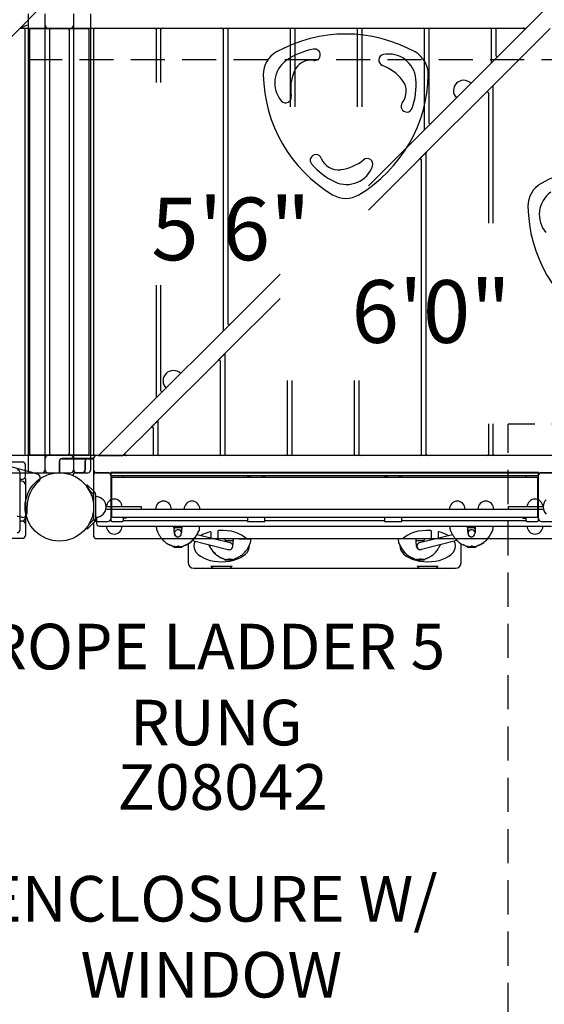
# Model space of a CAD drawing. Units: inches. Extents: x 104 to 634, y 75 to 440.
# Drawn here: x 335 to 381, y 179 to 266 of the extents above; entities that cross this region are included whole.
import ezdxf
from ezdxf.enums import TextEntityAlignment as Align

# ---------------------------------------------------------------- set-up
doc = ezdxf.new("R2010")
doc.units = ezdxf.units.IN
doc.header["$LTSCALE"] = 12
doc.header["$MEASUREMENT"] = 0
doc.linetypes.add('HIDDEN', pattern=[0.375, 0.25, -0.125])
for name, color, linetype in [('1', 7, 'Continuous'), ('16', 7, 'Continuous'), ('20', 7, 'Continuous'), ('33', 20, 'Continuous'), ('6070', 7, 'Continuous'), ('8', 7, 'Continuous')]:
    doc.layers.add(name, color=color, linetype=linetype)
doc.styles.add('NORMAL', font='simplex')
doc.styles.get("Standard").update_dxf_attribs({"font": 'romans.shx'})
doc.dimstyles.get("Standard").update_dxf_attribs({"dimscale": 60, "dimtxt": 0.0833, "dimasz": 0.0833, "dimexe": 0.0833, "dimexo": 0.04, "dimgap": 0.09, "dimtad": 0, "dimtih": 1, "dimtoh": 1, "dimdec": 4, "dimzin": 1, "dimdsep": 46, "dimlunit": 4, "dimtxsty": 'Standard', "dimcen": 0.09, "dimclrt": 150, "dimadec": 4, "dimazin": 0, "dimtfac": 1, "dimtdec": 0, "dimtofl": 0, "dimtmove": 0, "dimatfit": 3, "dimfxl": 1, "dimtolj": 1, "dimtzin": 0, "dimarcsym": 0})

# ---------------------------------------------------------------- blocks, each defined once
blk = doc.blocks.new('*D39')
at = {"layer": '33', "color": 0, "lineweight": -2, "transparency": 16777216}
for p, q in [((141.594, 278.956), (141.594, 440.463)), ((519.056, 215.687), (519.056, 440.463)), ((146.592, 435.465), (313.355, 435.465)), ((514.058, 435.465), (349.145, 435.465))]:
    blk.add_line(p, q, dxfattribs=at)
at = {"layer": '33', "color": 0, "transparency": 16777216}
for points in [[(146.592, 436.298), (146.592, 434.632), (141.594, 435.465)], [(514.058, 436.298), (514.058, 434.632), (519.056, 435.465)]]:
    blk.add_solid(points, dxfattribs=at)
at = {"layer": '33', "color": 150, "transparency": 16777216, "insert": (331.25, 435.465), "char_height": 4.998, "attachment_point": 5}
blk.add_mtext('\\A1;31\'-5"', dxfattribs=at)
blk = doc.blocks.new('*D40')
at = {"layer": '33', "color": 0, "lineweight": -2, "transparency": 16777216}
for p, q in [((311.268, 421.766), (108.16, 421.766)), ((113.158, 416.768), (113.158, 257.559)), ((113.158, 82.947), (113.158, 240.809)), ((379.844, 77.949), (108.16, 77.949))]:
    blk.add_line(p, q, dxfattribs=at)
at = {"layer": '33', "color": 0, "transparency": 16777216}
for points in [[(112.325, 416.768), (113.991, 416.768), (113.158, 421.766)], [(112.325, 82.947), (113.991, 82.947), (113.158, 77.949)]]:
    blk.add_solid(points, dxfattribs=at)
at = {"layer": '33', "color": 150, "transparency": 16777216, "insert": (113.158, 249.184), "char_height": 4.998, "attachment_point": 5}
blk.add_mtext('\\A1;28\'-8"', dxfattribs=at)

msp = doc.modelspace()

# ---------------------------------------------------------------- linework, layer by layer
at = {"layer": '1'}
for p, q in [((334.801, 265.068), (336.338, 266.605)), ((335.528, 266.355), (335.528, 226.355)), ((337.028, 226.355), (337.028, 266.355)), ((339.528, 266.355), (339.528, 226.355)), ((341.028, 226.355), (341.028, 266.355)), ((380.716, 266.605), (365.375, 251.264)), ((335.441, 265.355), (334.838, 265.105)), ((334.801, 265.068), (329.814, 260.082)), ((334.812, 265.078), (334.839, 265.105)), ((334.838, 265.105), (339.528, 265.105)), ((335.278, 227.73), (335.278, 264.98)), ((335.653, 264.92), (335.653, 227.79)), ((339.028, 265.045), (335.778, 265.045)), ((337.278, 265.105), (379.216, 265.105)), ((337.403, 264.92), (337.403, 227.79)), ((340.778, 265.045), (337.528, 265.045)), ((339.153, 227.79), (339.153, 264.92)), ((339.183, 264.855), (339.153, 264.855)), ((340.903, 227.79), (340.903, 264.92)), ((341.278, 264.98), (341.278, 227.73)), ((346.778, 260.32), (346.778, 264.98)), ((347.153, 264.98), (347.153, 260.32)), ((352.653, 238.592), (352.653, 264.98)), ((353.028, 264.98), (353.028, 239.217)), ((358.528, 258.203), (358.528, 264.98)), ((358.903, 264.98), (358.903, 258.203)), ((364.403, 258.203), (364.403, 264.98)), ((364.778, 264.98), (364.778, 258.203)), ((370.278, 256.217), (370.278, 264.98)), ((370.653, 264.98), (370.653, 256.842)), ((376.153, 262.092), (376.153, 264.98)), ((381.301, 265.068), (376.314, 260.082)), ((376.528, 264.98), (376.528, 262.717)), ((375.689, 259.457), (376.314, 260.082)), ((375.701, 259.467), (376.304, 260.07)), ((376.278, 259.993), (376.278, 247.981)), ((375.689, 259.457), (370.439, 254.207)), ((375.903, 247.981), (375.903, 259.368)), ((369.814, 253.582), (370.439, 254.207)), ((369.826, 253.592), (370.429, 254.195)), ((370.403, 254.118), (370.403, 227.73)), ((369.814, 253.582), (365.375, 249.143)), ((370.028, 227.73), (370.028, 253.493)), ((357.617, 243.506), (341.716, 227.605)), ((346.778, 232.717), (346.778, 242.539)), ((347.153, 242.539), (347.153, 233.342)), ((357.617, 241.385), (352.814, 236.582)), ((352.189, 235.957), (346.939, 230.707)), ((352.189, 235.957), (352.814, 236.582)), ((352.201, 235.967), (352.804, 236.57)), ((352.403, 227.73), (352.403, 235.868)), ((352.778, 236.493), (352.778, 227.73)), ((358.278, 227.73), (358.278, 234.181)), ((358.653, 234.181), (358.653, 227.73)), ((364.153, 227.73), (364.153, 234.181)), ((364.528, 234.181), (364.528, 227.73)), ((346.314, 230.082), (346.939, 230.707)), ((346.326, 230.092), (346.929, 230.695)), ((346.903, 230.618), (346.903, 227.73)), ((346.314, 230.082), (344.051, 227.818)), ((346.528, 227.73), (346.528, 229.993)), ((375.903, 227.73), (375.903, 230.397)), ((376.278, 230.397), (376.278, 227.73)), ((339.278, 227.605), (290.778, 227.605)), ((335.778, 227.665), (339.028, 227.665)), ((385.778, 227.605), (337.278, 227.605)), ((337.528, 227.665), (340.778, 227.665)), ((341.258, 227.355), (338.528, 227.355)), ((338.528, 227.335), (340.68, 227.335)), ((340.778, 227.335), (341.278, 227.335)), ((341.114, 227.355), (341.288, 227.427)), ((341.278, 227.335), (341.258, 227.355)), ((341.278, 227.355), (341.278, 223.917)), ((341.716, 227.605), (343.838, 227.605)), ((341.718, 227.605), (341.718, 227.605)), ((343.838, 227.605), (344.051, 227.818)), ((343.839, 227.605), (344.041, 227.807)), ((335.047, 227.042), (295.047, 227.042)), ((335.297, 225.792), (335.297, 226.792)), ((338.278, 227.105), (338.278, 226.105)), ((338.298, 226.105), (338.298, 227.105)), ((340.528, 227.105), (340.528, 226.355)), ((340.548, 226.355), (340.548, 227.105)), ((295.028, 226.105), (339.278, 226.105)), ((334.829, 221.105), (334.829, 226.105)), ((334.829, 225.542), (335.047, 225.542)), ((335.297, 225.605), (335.297, 220.605)), ((335.778, 226.105), (336.778, 226.105)), ((337.278, 226.105), (338.278, 226.105)), ((339.477, 225.917), (339.477, 225.855)), ((339.497, 225.846), (339.497, 225.917)), ((340.278, 226.105), (339.664, 226.105)), ((339.664, 226.085), (340.278, 226.085)), ((339.778, 226.105), (340.778, 226.105)), ((341.517, 226.105), (341.278, 226.105)), ((341.278, 225.874), (341.278, 222.076)), ((341.528, 226.124), (342.528, 226.124)), ((341.528, 226.105), (385.778, 226.105)), ((342.778, 226.118), (342.778, 221.962)), ((380.278, 226.118), (342.778, 226.118)), ((342.778, 226.089), (380.278, 226.089)), ((380.278, 225.839), (342.778, 225.839)), ((342.838, 225.582), (342.838, 222.326)), ((342.963, 225.707), (380.093, 225.707)), ((343.903, 225.707), (343.903, 225.741)), ((354.778, 225.839), (354.778, 225.707)), ((356.028, 225.835), (355.028, 225.835)), ((356.278, 225.707), (356.278, 225.839)), ((366.778, 225.839), (366.778, 225.707)), ((368.028, 225.835), (367.028, 225.835)), ((368.278, 225.707), (368.278, 225.839)), ((379.152, 225.741), (379.152, 225.707)), ((380.218, 222.326), (380.218, 225.582)), ((380.278, 221.962), (380.278, 226.118)), ((380.528, 226.124), (381.528, 226.124)), ((334.987, 225.355), (334.829, 225.355)), ((340.725, 225.048), (340.636, 224.959)), ((341.355, 224.418), (340.725, 225.048)), ((340.836, 224.672), (341.223, 224.285)), ((341.278, 223.917), (341.173, 223.917)), ((341.278, 224.152), (341.278, 222.058)), ((341.465, 222.058), (341.465, 224.152)), ((335.438, 223.105, 6), (335.438, 222.56, 6)), ((342.357, 222.917), (380.698, 222.917)), ((345.461, 223.105), (342.376, 223.105)), ((345.461, 222.917), (345.461, 223.105)), ((380.679, 223.105), (377.607, 223.105)), ((377.607, 223.105), (377.607, 222.918)), ((377.607, 222.918), (380.692, 222.918)), ((341.527, 222.202), (341.527, 221.667)), ((342.963, 222.201), (380.093, 222.201)), ((343.903, 221.962), (343.903, 222.201)), ((344.153, 222.105), (343.903, 222.105)), ((344.153, 222.105), (344.153, 222.201)), ((354.778, 222.201), (354.778, 221.837)), ((356.278, 221.837), (356.278, 222.201)), ((366.778, 222.201), (366.778, 221.837)), ((368.278, 221.837), (368.278, 222.201)), ((378.902, 222.201), (378.902, 222.105)), ((378.902, 222.105), (379.152, 222.105)), ((379.152, 222.201), (379.152, 221.962)), ((335.047, 221.855), (334.829, 221.855)), ((340.725, 221.162), (340.636, 221.251)), ((340.725, 221.162), (341.355, 221.792)), ((341.223, 221.925), (340.836, 221.538)), ((341.278, 221.624), (341.278, 220.576)), ((341.528, 221.826), (342.528, 221.826)), ((341.777, 221.417), (381.402, 221.417)), ((342.814, 221.874), (342.675, 221.874)), ((343.028, 221.836), (343.653, 221.836)), ((354.778, 221.874), (343.867, 221.874)), ((346.766, 221.406), (346.765, 221.417)), ((348.286, 221.417), (348.344, 220.765)), ((348.297, 221.292), (349.011, 221.292)), ((348.989, 221.037), (348.749, 221.098)), ((349.021, 221.417), (349.021, 221.417)), ((350.579, 221.406), (350.579, 221.417)), ((355.028, 221.835), (356.028, 221.835)), ((366.778, 221.874), (356.278, 221.874)), ((367.028, 221.835), (368.028, 221.835)), ((379.188, 221.874), (368.278, 221.874)), ((372.492, 221.406), (372.492, 221.417)), ((374.013, 221.417), (374.07, 220.765)), ((374.024, 221.292), (374.737, 221.292)), ((374.337, 221.098), (374.083, 221.034)), ((374.748, 221.417), (374.748, 221.417)), ((376.306, 221.406), (376.306, 221.417)), ((379.402, 221.836), (380.028, 221.836)), ((380.38, 221.874), (380.242, 221.874)), ((380.528, 221.826), (381.528, 221.826)), ((295.047, 220.355), (335.047, 220.355)), ((341.528, 220.326), (381.528, 220.326)), ((348.597, 220.493), (348.607, 220.49)), ((350.352, 220.694), (353.208, 219.975)), ((351.571, 220.387), (351.571, 220.863)), ((354.035, 220.292), (351.946, 220.292)), ((352.171, 220.974), (352.171, 220.292)), ((352.826, 220.071), (352.807, 220.292)), ((352.807, 220.292), (352.807, 220.292)), ((353.485, 219.64), (353.542, 220.292)), ((354.035, 220.292), (355.063, 220.292)), ((355.063, 220.281), (355.063, 220.292)), ((370.763, 220.292), (367.976, 220.292)), ((367.977, 220.281), (367.976, 220.292)), ((369.534, 220.292), (369.534, 220.292)), ((369.854, 219.973), (372.723, 220.693)), ((370.25, 220.072), (370.27, 220.292)), ((370.763, 220.292), (371.129, 220.292)), ((370.884, 220.292), (370.884, 220.974)), ((371.484, 220.863), (371.484, 220.382)), ((348.313, 219.617), (348.313, 219.609)), ((348.333, 219.587), (349.024, 219.587)), ((348.636, 219.614), (348.487, 219.614)), ((348.638, 219.64), (348.636, 219.609)), ((348.998, 219.614), (348.767, 219.614)), ((349.044, 219.618), (349.044, 219.609)), ((349.558, 219.862), (349.558, 218.233)), ((349.946, 220.153), (353.056, 219.369)), ((352.818, 220.167), (353.531, 220.167)), ((353.391, 219.876), (353.387, 219.88)), ((369.545, 220.167), (370.259, 220.167)), ((369.93, 219.358), (369.943, 219.358)), ((373.127, 220.151), (370.006, 219.367)), ((370.213, 220.063), (370.222, 220.167)), ((373.497, 218.233), (373.497, 219.87)), ((374.04, 219.617), (374.04, 219.609)), ((374.06, 219.587), (374.751, 219.587)), ((374.363, 219.614), (374.213, 219.614)), ((374.365, 219.64), (374.363, 219.609)), ((374.724, 219.614), (374.494, 219.614)), ((374.77, 219.618), (374.771, 219.609)), ((352.798, 218.492), (352.797, 218.484)), ((353.123, 218.489), (352.972, 218.489)), ((353.253, 218.516), (353.256, 218.484)), ((353.482, 218.489), (353.255, 218.489)), ((353.523, 218.493), (353.523, 218.484)), ((369.525, 218.492), (369.524, 218.484)), ((369.851, 218.489), (369.699, 218.489)), ((369.98, 218.516), (369.983, 218.484)), ((370.209, 218.489), (369.982, 218.489)), ((370.25, 218.493), (370.251, 218.484)), ((350.058, 217.733), (372.997, 217.733)), ((351.566, 217.92), (353.425, 217.92)), ((352.817, 218.462), (353.503, 218.462)), ((369.544, 218.462), (370.231, 218.462)), ((369.63, 217.92), (371.489, 217.92))]:
    msp.add_line(p, q, dxfattribs=at)
at = {"layer": '1', "linetype": 'HIDDEN'}
for p, q in [((331.028, 262.349), (392.028, 262.349)), ((377.614, 169.355), (377.614, 230.355)), ((438.441, 230.355), (377.614, 230.355))]:
    msp.add_line(p, q, dxfattribs=at)
at = {"layer": '1'}
for centre, radius, start, end in [((337.278, 265.355), 0.25, 180, 270), ((339.278, 265.355), 0.25, 270, 0), ((334.889, 264.98), 0.125, 90, 135), ((335.153, 264.98), 0.125, 0, 90), ((335.778, 264.92), 0.125, 90, 180), ((337.528, 264.92), 0.125, 90, 180), ((339.028, 264.92), 0.125, 0, 90), ((338.278, 264.855), 0.905, 345.08683, 0), ((340.778, 264.92), 0.125, 0, 90), ((341.403, 264.98), 0.125, 90, 180), ((346.653, 264.98), 0.125, 0, 90), ((347.278, 264.98), 0.125, 90, 180), ((352.528, 264.98), 0.125, 0, 90), ((353.153, 264.98), 0.125, 90, 180), ((363.379, 252.078), 12.503, 60.94078, 119.05922), ((358.403, 264.98), 0.125, 0, 90), ((359.028, 264.98), 0.125, 90, 180), ((364.278, 264.98), 0.125, 0, 90), ((364.903, 264.98), 0.125, 90, 180), ((370.153, 264.98), 0.125, 0, 90), ((370.778, 264.98), 0.125, 90, 180), ((376.028, 264.98), 0.125, 0, 90), ((376.653, 264.98), 0.125, 90, 180), ((378.916, 264.98), 0.125, 322.00712, 90), ((358.4, 261.039), 2.251, 119.08112, 180.91888), ((361.625, 257.347), 6, 100.22594, 125.26519), ((360.649, 262.759), 0.499, 2.31336, 100.25702), ((360.629, 262.768), 0.519, 307.58744, 1.31547), ((366.776, 262.29), 0.5, 100.77496, 249.16984), ((367.131, 260.422), 2.401, 5.28803, 100.75214), ((368.357, 261.039), 2.251, 359.08221, 60.91779), ((376.653, 262.717), 0.125, 180, 307.99288), ((359.548, 260.285), 2.401, 125.28756, 220.75261), ((360.335, 260.682), 1.601, 81.40623, 157.41779), ((360.648, 262.762), 0.503, 261.56125, 306.28363), ((365.176, 258.085), 4, 37.43824, 69.1705), ((376.028, 262.092), 0.125, 322.00712, 0), ((368.648, 261.207), 12.5, 180.93384, 239.06616), ((362.55, 259.762), 4, 157.43824, 189.1705), ((358.109, 261.208), 12.501, 300.93647, 359.06353), ((367.08, 259.543), 1.601, 321.40624, 37.41778), ((363.547, 260.093), 6, 340.22594, 5.26519), ((373.721, 259.618), 0.905, 90.92007, 179.07993), ((373.725, 259.614), 0.905, 45, 91.43935), ((376.403, 259.993), 0.125, 135, 180), ((358.108, 259.045), 0.5, 220.77522, 9.16959), ((373.725, 259.614), 0.905, 178.56065, 225), ((375.778, 259.368), 0.125, 360, 135), ((368.715, 258.235), 0.493, 141.1424, 207.27321), ((368.724, 258.232), 0.498, 206.45469, 340.28124), ((370.778, 256.842), 0.125, 180, 307.99288), ((370.153, 256.217), 0.125, 322.00712, 0), ((360.764, 253.503), 0.499, 88.06286, 220.26368), ((360.77, 253.507), 0.494, 21.208, 88.7391), ((370.528, 254.118), 0.125, 135, 180), ((364.965, 257.055), 6, 220.22594, 245.26519), ((362.722, 254.27), 1.601, 201.40622, 277.4178), ((362.411, 256.649), 4, 277.43824, 309.1705), ((365.253, 253.16), 0.5, 340.77529, 129.16952), ((369.903, 253.493), 0.125, 360, 135), ((386.571, 240.538), 12.503, 60.94078, 119.05922), ((363.458, 253.787), 2.401, 245.28889, 340.75128), ((381.593, 249.5), 2.251, 119.08112, 180.91888), ((363.379, 252.416), 2.251, 239.08221, 300.91779), ((382.74, 248.746), 2.401, 125.28756, 220.75261), ((391.84, 249.667), 12.5, 180.93384, 239.06616), ((353.153, 239.217), 0.125, 180, 307.99288), ((352.528, 238.592), 0.125, 322.00712, 0), ((352.278, 235.868), 0.125, 360, 135), ((352.903, 236.493), 0.125, 135, 180), ((348.265, 234.162), 0.905, 90.92007, 179.07993), ((348.269, 234.158), 0.905, 45, 91.43935), ((348.269, 234.158), 0.905, 178.56065, 225), ((347.278, 233.342), 0.125, 180, 307.99288), ((346.653, 232.717), 0.125, 322.00712, 0), ((347.028, 230.618), 0.125, 135, 180), ((346.403, 229.993), 0.125, 360, 135), ((315.125, 153.138, 6), 75.875, 74.31933, 105.68067), ((335.153, 227.73), 0.125, 270, 0), ((335.778, 227.79), 0.125, 180, 270), ((337.278, 227.355), 0.25, 90, 180), ((337.528, 227.79), 0.125, 180, 270), ((338.528, 227.105), 0.25, 90, 180), ((338.528, 227.105), 0.23, 90, 180), ((339.028, 227.79), 0.125, 270, 0), ((339.278, 227.355), 0.25, 0, 90), ((340.778, 227.105), 0.25, 90, 180), ((340.778, 227.105), 0.23, 90, 180), ((340.778, 227.79), 0.125, 270, 0), ((341.403, 227.73), 0.125, 180, 270), ((341.528, 227.355), 0.25, 90, 180), ((341.666, 227.73), 0.125, 270, 307.99288), ((344.139, 227.73), 0.125, 135, 270), ((346.403, 227.73), 0.125, 270, 360), ((347.028, 227.73), 0.125, 180, 270), ((352.278, 227.73), 0.125, 270, 0), ((352.903, 227.73), 0.125, 180, 270), ((358.153, 227.73), 0.125, 270, 0), ((358.778, 227.73), 0.125, 180, 270), ((364.028, 227.73), 0.125, 270, 0), ((364.653, 227.73), 0.125, 180, 270), ((369.903, 227.73), 0.125, 270, 0), ((370.528, 227.73), 0.125, 180, 270), ((375.778, 227.73), 0.125, 270, 0), ((376.403, 227.73), 0.125, 180, 270), ((334.579, 226.105), 0.25, 0, 90), ((335.047, 226.792), 0.25, 0, 90), ((335.778, 226.355), 0.25, 180, 270), ((336.778, 226.355), 0.25, 270, 0), ((337.278, 226.355), 0.25, 180, 270), ((339.278, 226.355), 0.25, 270, 0), ((339.778, 226.355), 0.25, 180, 270), ((340.278, 226.355), 0.25, 270, 0), ((340.278, 226.355), 0.27, 270, 0), ((340.778, 226.355), 0.25, 270, 0), ((341.528, 226.355), 0.25, 180, 270), ((335.047, 225.792), 0.25, 270, 0), ((335.047, 225.605), 0.25, 0, 22.02431), ((314.921, 152.424, 6), 76.617, 73.77094, 74.31666), ((336.229, 225.628, 6), 0.375, 310.38026, 73.76827), ((339.664, 225.917), 0.188, 90, 180), ((339.664, 225.917), 0.168, 90, 180), ((341.528, 225.874), 0.25, 90, 180), ((342.528, 225.874), 0.25, 0, 90), ((342.903, 225.741), 0.125, 127.94307, 179.98615), ((342.963, 225.582), 0.125, 90, 180), ((343.778, 225.741), 0.125, 0.01245, 52.06155), ((379.277, 225.741), 0.125, 127.94307, 179.98615), ((380.093, 225.582), 0.125, 0, 90), ((380.152, 225.741), 0.125, 0.01245, 52.06155), ((380.528, 225.874), 0.25, 90, 180), ((334.987, 225.045), 0.31, 0, 90), ((338.374, 223.105, 6), 2.937, 144.88513, 155.15555), ((338.375, 223.105, 6), 2.938, 130.38026, 144.88648), ((338.287, 223.096), 3, 22.05847, 47.77279), ((338.375, 223.105, 6), 2.938, 155.1542, 180), ((339.639, 223.644), 1.541, 21.69781, 22.06307), ((341.545, 224.418), 0.516, 202.21058, 207.18667), ((339.87, 223.733), 1.294, 18.72916, 21.79708), ((341.696, 224.495), 0.685, 207.11447, 211.12399), ((340.297, 223.878), 0.843, 13.419, 18.7433), ((341.921, 224.632), 0.949, 211.17641, 216.09482), ((342.341, 224.933), 1.465, 215.93951, 217.68313), ((341.254, 223.995), 0.113, 215.1306, 217.99163), ((341.235, 223.98), 0.0891, 217.82525, 223.4959), ((341.201, 223.947), 0.041, 223.6488, 226.12585), ((341.184, 223.93), 0.017, 226.06311, 228.02896), ((345.707, 227.539), 5.722, 217.73297, 218.90364), ((341.09, 224.152), 0.187, 359.99924, 45.00076), ((341.835, 224.413), 0.746, 218.8686, 220.92726), ((341.396, 224.032), 0.165, 220.75239, 224.08168), ((341.09, 224.152), 0.375, 359.99964, 45.00036), ((341.465, 223.105), 0.905, 43.56065, 90), ((341.471, 223.105), 0.905, 315.92007, 44.07993), ((343.09, 223.106), 0.688, 44.839, 135.161), ((379.965, 223.106), 0.688, 44.839, 135.161), ((381.584, 223.105), 0.905, 135.92007, 224.07993), ((343.09, 223.105), 0.688, 134.98398, 180), ((343.09, 223.105), 0.688, 360, 45.01602), ((347.402, 222.917), 0.688, 134.98398, 180), ((347.402, 222.919), 0.688, 44.839, 135.161), ((347.402, 222.917), 0.688, 360, 45.01602), ((349.902, 222.917), 0.688, 134.98398, 180), ((349.902, 222.919), 0.688, 44.839, 135.161), ((349.902, 222.917), 0.688, 360, 45.01602), ((373.153, 222.917), 0.688, 134.98398, 180), ((373.153, 222.919), 0.688, 44.839, 135.161), ((373.153, 222.917), 0.688, 360, 45.01602), ((375.653, 222.917), 0.688, 134.98398, 180), ((375.653, 222.919), 0.688, 44.839, 135.161), ((375.653, 222.917), 0.688, 360, 45.01602), ((379.965, 223.105), 0.688, 134.98398, 179.96023), ((379.965, 223.105), 0.688, 0.03977, 45.01602), ((315.125, 118.388, 6), 105.688, 79.16515, 79.39569), ((334.987, 222.165), 0.31, 270, 0), ((335.063, 222.56, 6), 0.375, 259.16515, 0), ((341.09, 222.058), 0.187, 314.9989, 0.0011), ((341.528, 222.076), 0.25, 180, 270), ((341.09, 222.058), 0.375, 315.0001, 359.9999), ((341.465, 223.105), 0.905, 270, 316.43935), ((342.528, 222.076), 0.25, 270, 0), ((342.903, 221.962), 0.125, 180.03007, 265.09362), ((342.963, 222.326), 0.125, 180, 270), ((343.778, 221.962), 0.125, 274.86408, 359.97198), ((379.277, 221.962), 0.125, 180.03007, 265.09362), ((380.093, 222.326), 0.125, 270, 0), ((380.152, 221.962), 0.125, 274.86408, 359.97198), ((380.528, 222.076), 0.25, 180, 270), ((334.579, 221.105), 0.25, 270, 0), ((335.047, 221.605), 0.25, 0, 90), ((341.528, 221.624), 0.25, 115.31257, 180), ((341.777, 221.667), 0.25, 180, 270), ((343.09, 221.417), 0.688, 180, 225.01602), ((342.909, 222.032), 0.195, 265.0773, 268.3035), ((342.947, 223.345), 1.509, 268.33911, 269.8124), ((343.023, 232.068), 10.232, 269.54439, 270.02502), ((343.09, 221.417), 0.688, 314.98398, 0), ((343.657, 232.075), 10.239, 269.97521, 270.23212), ((343.683, 227.859), 6.023, 270.15402, 270.68598), ((343.742, 223.032), 1.196, 270.59388, 271.68301), ((343.771, 222.037), 0.201, 271.73133, 274.8555), ((350.006, 221.655), 3.25, 184.39177, 190.69557), ((108.688, 200.63), 240.535, 4.82677, 4.92795), ((353.121, 219.67), 5, 161.0661, 162.74663), ((348.673, 220.795), 0.312, 14.64246, 281.50144), ((588.58, 200.638), 240.459, 175.04264, 175.19857), ((347.338, 221.655), 3.25, 349.18944, 355.60823), ((375.733, 221.655), 3.25, 184.39177, 190.69557), ((134.132, 200.606), 240.819, 4.82999, 4.92791), ((374.413, 220.795), 0.312, 21.05096, 274.81325), ((369.934, 219.67), 5, 16.76053, 18.9339), ((614.307, 200.638), 240.459, 175.04264, 175.19857), ((373.065, 221.655), 3.25, 349.18944, 355.60823), ((379.283, 222.032), 0.195, 265.0773, 268.3035), ((379.321, 223.345), 1.509, 268.33911, 269.8124), ((379.965, 221.417), 0.688, 180, 225.01602), ((379.398, 232.068), 10.232, 269.54439, 270.02502), ((380.032, 232.075), 10.239, 269.97521, 270.23212), ((380.057, 227.859), 6.023, 270.15402, 270.68598), ((380.117, 223.032), 1.196, 270.59388, 271.68301), ((380.146, 222.037), 0.201, 271.73133, 274.8555), ((379.965, 221.417), 0.688, 314.98398, 360), ((335.047, 220.605), 0.25, 270, 0), ((341.528, 220.576), 0.25, 180, 270), ((343.09, 221.416), 0.688, 224.839, 315.161), ((346.843, 221.058), 0.0311, 190.79542, 207.89907), ((346.865, 221.07), 0.0568, 208.33739, 211.96238), ((346.836, 221.052), 0.0215, 211.84963, 220.7714), ((346.566, 220.841), 0.32, 37.11808, 37.85293), ((346.739, 220.971), 0.104, 22.62849, 37.36062), ((348.886, 221.868), 2.223, 202.6745, 203.58321), ((349.246, 222.033), 2.619, 203.72693, 208.45136), ((349.839, 222.356), 3.294, 208.4801, 212.85162), ((350.633, 222.871), 4.241, 212.88377, 216.53604), ((348.355, 221.184), 1.406, 216.55346, 220.35619), ((348.571, 221.375), 1.694, 220.56042, 228.08351), ((348.655, 220.793), 0.313, 185.06654, 223.14389), ((348.655, 220.789), 0.31, 221.80023, 316.9493), ((348.689, 220.787), 0.308, 257.3842, 267.52272), ((348.656, 220.791), 0.311, 316.58065, 355.21673), ((348.774, 221.384), 1.7, 311.69261, 319.21428), ((348.889, 221.268), 1.524, 314.47892, 322.79519), ((348.992, 221.189), 1.408, 319.42085, 323.22768), ((346.438, 223.116), 4.593, 322.91907, 325.01003), ((346.733, 222.877), 4.228, 323.24333, 326.97545), ((347.075, 222.678), 3.82, 324.91359, 328.89286), ((347.562, 222.336), 3.237, 326.99021, 331.48618), ((347.677, 222.316), 3.118, 328.86436, 335.23428), ((348.156, 222.013), 2.562, 331.49296, 336.24201), ((348.592, 221.815), 2.083, 336.41802, 337.31651), ((350.578, 220.978), 0.0772, 148.49291, 155.30864), ((350.616, 220.969), 0.111, 148.60693, 157.28488), ((350.572, 220.982), 0.0697, 143.84259, 148.78608), ((350.561, 220.991), 0.0556, 138.75743, 144.00627), ((350.537, 221.012), 0.0234, 134.99993, 138.59105), ((350.649, 220.949), 0.15, 147.49315, 148.75421), ((350.386, 221.12), 0.165, 326.37761, 328.73163), ((350.491, 221.056), 0.0407, 329.06345, 334.63385), ((350.5, 221.052), 0.0317, 334.87049, 349.0506), ((351.508, 220.863), 0.0625, 0, 104.28718), ((352.233, 220.974), 0.0625, 93.54872, 180), ((351.822, 220.53), 3.25, 349.18944, 355.60823), ((371.217, 220.53), 3.25, 184.39177, 190.69557), ((129.975, 199.513), 240.459, 4.80143, 4.95736), ((370.822, 220.974), 0.0625, 0, 86.45128), ((371.547, 220.863), 0.0625, 75.71282, 180), ((372.57, 221.058), 0.0311, 190.79542, 207.89907), ((372.592, 221.07), 0.0568, 208.33739, 211.96238), ((372.562, 221.052), 0.0215, 211.84963, 220.7714), ((372.293, 220.841), 0.32, 37.11808, 37.85293), ((372.466, 220.971), 0.104, 22.62849, 37.36062), ((374.613, 221.868), 2.223, 202.6745, 203.58321), ((374.973, 222.033), 2.619, 203.72693, 208.45136), ((375.566, 222.356), 3.294, 208.4801, 212.85162), ((376.36, 222.871), 4.241, 212.88377, 216.53604), ((374.082, 221.184), 1.406, 216.55346, 220.35619), ((374.298, 221.375), 1.694, 220.56042, 228.08351), ((374.382, 220.793), 0.313, 185.06654, 223.14389), ((374.382, 220.789), 0.31, 221.80023, 316.9493), ((374.416, 220.787), 0.308, 263.86847, 267.52413), ((374.383, 220.791), 0.311, 316.58065, 355.21673), ((374.501, 221.384), 1.7, 311.69261, 319.21428), ((374.615, 221.268), 1.524, 314.47892, 322.79519), ((374.719, 221.189), 1.408, 319.42085, 323.22768), ((372.165, 223.116), 4.593, 322.91907, 325.01003), ((372.459, 222.877), 4.228, 323.24333, 326.97545), ((372.802, 222.678), 3.82, 324.91359, 328.89286), ((373.289, 222.336), 3.237, 326.99021, 331.48618), ((373.404, 222.316), 3.118, 328.86436, 335.23428), ((373.883, 222.013), 2.562, 331.49296, 336.24201), ((374.318, 221.815), 2.083, 336.41802, 337.31651), ((376.305, 220.978), 0.0772, 148.49291, 155.30864), ((376.299, 220.982), 0.0697, 143.84259, 148.78608), ((376.343, 220.969), 0.111, 148.60693, 157.28488), ((376.288, 220.991), 0.0556, 138.75743, 144.00627), ((376.263, 221.012), 0.0234, 134.99993, 138.59105), ((376.376, 220.949), 0.15, 147.49315, 148.75421), ((376.113, 221.12), 0.165, 326.37761, 328.73163), ((376.218, 221.056), 0.0407, 329.06345, 334.63385), ((376.226, 221.052), 0.0317, 334.87049, 349.0506), ((379.965, 221.416), 0.688, 224.839, 315.161), ((348.941, 221.798), 2.256, 228.25111, 240.17288), ((348.75, 221.447), 1.856, 239.91923, 245.82347), ((344.411, 211.694), 8.818, 65.67682, 66.06196), ((346.185, 215.605), 4.524, 64.74244, 65.73524), ((347.083, 217.51), 2.418, 63.70376, 64.74227), ((347.567, 218.488), 1.326, 62.16663, 63.73465), ((347.853, 219.029), 0.714, 60.38375, 62.15036), ((348.02, 219.321), 0.379, 57.93515, 60.53013), ((348.128, 219.493), 0.175, 53.52212, 58.17425), ((348.447, 219.912), 0.352, 232.31032, 233.60427), ((348.257, 219.654), 0.0309, 234.52158, 263.24241), ((348.57, 222.355), 2.75, 263.38965, 264.65779), ((348.314, 219.617), 0.0000689, 141.63704, 173.05869), ((348.333, 219.607), 0.02, 175, 270), ((348.317, 219.605), 0.0132, 100.41224, 103.30737), ((348.316, 219.612), 0.006, 103.27431, 106.46531), ((348.315, 219.615), 0.00242, 106.24206, 112.07023), ((348.314, 219.617), 0.000678, 111.17247, 124.83424), ((348.314, 219.617), 0.00018, 125.71047, 142.22791), ((348.32, 219.59), 0.0284, 98.84853, 100.59309), ((348.325, 219.561), 0.0571, 97.41342, 98.8758), ((348.331, 219.515), 0.104, 96.44727, 97.43846), ((348.338, 219.45), 0.169, 95.74074, 96.46121), ((348.346, 219.369), 0.25, 94.90042, 95.76424), ((348.341, 219.429), 0.19, 93.07482, 94.8816), ((348.348, 219.302), 0.318, 91.13185, 93.08159), ((348.353, 219.071), 0.549, 88.89438, 91.15262), ((348.35, 218.878), 0.742, 86.79374, 88.97488), ((348.686, 224.898), 5.287, 266.81184, 267.84291), ((348.656, 219.607), 0.02, 175, 270), ((348.64, 219.64), 0.00202, 144.14488, 173.70482), ((348.642, 219.639), 0.00442, 126.84966, 144.33789), ((348.646, 219.634), 0.0102, 117.30555, 127.31965), ((348.651, 219.625), 0.0206, 111.28212, 117.53985), ((348.658, 219.607), 0.0399, 105.17363, 111.31192), ((348.67, 219.562), 0.0865, 100.48244, 105.3129), ((348.681, 219.506), 0.144, 98.05921, 100.68075), ((348.691, 219.436), 0.214, 95.40335, 98.07633), ((348.699, 219.357), 0.294, 92.1246, 95.41497), ((348.701, 219.306), 0.344, 86.34379, 92.23685), ((348.706, 219.396), 0.254, 83.85843, 86.25894), ((348.717, 219.491), 0.159, 79.18135, 84.05378), ((348.733, 219.573), 0.0748, 73.82984, 79.15206), ((348.744, 219.611), 0.0356, 67.27284, 73.71281), ((348.751, 219.629), 0.016, 59.59105, 67.02026), ((348.756, 219.637), 0.00749, 47.60085, 59.90299), ((348.759, 219.64), 0.00299, 20.34195, 48.52121), ((349.489, 219.76), 0.737, 189.30338, 190.21016), ((348.76, 219.64), 0.00187, 9.62986, 17.22173), ((349.109, 219.691), 0.351, 190.13301, 191.93545), ((348.952, 219.658), 0.191, 192.06792, 193.20238), ((348.767, 219.615), 0.000646, 206.32914, 215.09185), ((348.767, 219.615), 0.000504, 193.46581, 206.4403), ((348.769, 219.617), 0.00327, 240.69433, 242.94588), ((348.768, 219.616), 0.00257, 236.45176, 240.83742), ((348.768, 219.616), 0.00181, 230.9975, 236.54078), ((348.768, 219.615), 0.00125, 224.03267, 231.11291), ((348.767, 219.615), 0.000867, 215.12706, 224.16853), ((348.775, 222.355), 2.75, 274.64556, 276.4483), ((349.024, 219.607), 0.02, 270, 5), ((349.08, 219.653), 0.0308, 276.55567, 306.76201), ((348.81, 220.003), 0.473, 307.56157, 308.46695), ((349.204, 219.5), 0.166, 121.74998, 126.78389), ((349.129, 219.609), 0.0354, 132.28916, 135.17436), ((349.161, 219.571), 0.0853, 125.93088, 131.1664), ((349.27, 219.418), 0.273, 120.49682, 125.52722), ((349.309, 219.335), 0.362, 119.32887, 122.0792), ((349.529, 218.98), 0.781, 117.32569, 120.54939), ((349.482, 219.029), 0.713, 117.68833, 119.48175), ((349.762, 218.496), 1.316, 116.0861, 117.68796), ((349.934, 218.207), 1.655, 116.20953, 117.51114), ((350.261, 217.48), 2.447, 115.08675, 116.12308), ((350.639, 216.77), 3.255, 114.97459, 116.1651), ((351.156, 215.569), 4.557, 114.09435, 115.08506), ((351.947, 213.957), 6.357, 114.25024, 114.96211), ((352.94, 211.602), 8.907, 113.76851, 114.15362), ((348.613, 221.349), 1.752, 294.39223, 296.91282), ((348.586, 221.468), 1.877, 294.00563, 299.89129), ((348.339, 221.867), 2.338, 297.15365, 305.17841), ((348.398, 221.817), 2.273, 299.6341, 311.52136), ((348.479, 221.687), 2.11, 304.88464, 314.44036), ((353.891, 220.989), 2.799, 205.21077, 209.96471), ((354.337, 221.277), 3.318, 206.53906, 212.77039), ((354.526, 221.355), 3.532, 209.95704, 214.17519), ((355.263, 221.875), 4.42, 212.78632, 216.88442), ((355.136, 221.761), 4.264, 214.08963, 216.54453), ((353.934, 222.852), 3.591, 255.8444, 256.00327), ((353.462, 220.952), 1.634, 255.96084, 256.26466), ((353.28, 220.208), 0.868, 256.26174, 257.08829), ((353.179, 219.763), 0.412, 256.98244, 257.65086), ((353.166, 219.675), 0.323, 256.54857, 316.08556), ((353.16, 219.665), 0.312, 273.30001, 42.41499), ((353.155, 219.665), 0.316, 76.19815, 84.42895), ((353.774, 222.22), 2.316, 255.859, 256.16738), ((353.333, 220.423), 0.466, 256.06192, 256.69239), ((353.171, 219.717), 0.263, 72.91012, 76.81713), ((353.15, 219.655), 0.328, 67.70108, 72.59463), ((353.172, 219.698), 0.28, 64.33296, 68.4473), ((353.163, 219.684), 0.296, 56.59337, 64.02412), ((353.164, 219.678), 0.301, 42.13958, 57.32001), ((353.164, 219.677), 0.326, 316.17088, 317.63158), ((353.173, 219.668), 0.313, 316.85723, 354.93233), ((593.36, 199.486), 240.755, 175.07208, 175.17074), ((351.462, 221.583), 3.93, 323.89164, 327.84939), ((352.273, 221.078), 2.974, 327.76669, 334.25133), ((353.008, 220.719), 2.157, 334.3757, 337.3019), ((355.1, 219.844), 0.111, 153.55651, 157.32113), ((355.107, 219.839), 0.12, 147.93539, 153.32472), ((355.306, 219.715), 0.354, 146.81363, 147.9219), ((354.959, 219.94), 0.0596, 327.96804, 330.21601), ((354.984, 219.926), 0.0315, 329.63325, 335.27299), ((354.984, 219.927), 0.0312, 334.75304, 349.15098), ((368.052, 219.932), 0.0292, 190.49875, 200.11285), ((368.055, 219.933), 0.0319, 199.95064, 211.43204), ((368.062, 219.938), 0.0403, 211.18683, 218.14031), ((367.317, 219.366), 0.899, 37.20966, 37.47354), ((367.95, 219.846), 0.104, 22.65427, 37.33267), ((368.024, 219.894), 0.0191, 48.38536, 49.78466), ((368.012, 219.88), 0.0372, 42.92314, 47.86285), ((367.99, 219.86), 0.0672, 34.81256, 42.78598), ((367.977, 219.851), 0.0828, 24.45415, 34.72162), ((370.293, 220.829), 2.436, 202.75803, 207.57009), ((370.785, 221.128), 3.002, 204.46071, 208.39366), ((370.884, 221.134), 3.101, 207.51123, 212.06434), ((371.193, 221.354), 3.469, 208.46967, 213.42632), ((371.603, 221.582), 3.949, 212.02996, 215.90085), ((372.078, 221.938), 4.528, 213.41854, 216.85492), ((369.9, 219.666), 0.311, 184.77789, 223.42473), ((369.93, 219.67), 0.312, 104.08735, 284.08737), ((369.9, 219.664), 0.31, 223.05374, 280.81256), ((369.867, 219.662), 0.308, 272.47612, 279.45574), ((367.919, 221.771), 4.259, 323.23707, 325.67424), ((368.518, 221.368), 3.537, 325.58731, 329.75269), ((369.156, 220.997), 2.799, 329.74954, 334.41398), ((374.668, 221.798), 2.256, 228.25111, 240.17288), ((374.476, 221.447), 1.856, 239.91923, 245.82347), ((370.138, 211.694), 8.818, 65.67682, 66.06196), ((371.911, 215.605), 4.524, 64.74244, 65.73524), ((372.81, 217.51), 2.418, 63.70376, 64.74227), ((373.294, 218.488), 1.326, 62.16663, 63.73465), ((373.58, 219.029), 0.714, 60.38375, 62.15036), ((373.746, 219.321), 0.379, 57.93515, 60.53013), ((373.855, 219.493), 0.175, 53.52212, 58.17425), ((374.174, 219.912), 0.352, 232.31032, 233.60427), ((373.983, 219.654), 0.0309, 234.52158, 263.24241), ((374.296, 222.355), 2.75, 263.38965, 264.65779), ((374.041, 219.617), 0.000678, 111.17247, 124.83424), ((374.041, 219.617), 0.00018, 125.71047, 142.22791), ((374.04, 219.617), 0.0000689, 141.63704, 173.05869), ((374.06, 219.607), 0.02, 175, 270), ((374.044, 219.605), 0.0132, 100.41224, 103.30737), ((374.042, 219.612), 0.006, 103.27431, 106.46531), ((374.041, 219.615), 0.00242, 106.24206, 112.07023), ((374.047, 219.59), 0.0284, 98.84853, 100.59309), ((374.051, 219.561), 0.0571, 97.41342, 98.8758), ((374.058, 219.515), 0.104, 96.44727, 97.43846), ((374.065, 219.45), 0.169, 95.74074, 96.46121), ((374.073, 219.369), 0.25, 94.90042, 95.76424), ((374.068, 219.429), 0.19, 93.07482, 94.8816), ((374.075, 219.302), 0.318, 91.13185, 93.08159), ((374.08, 219.071), 0.549, 88.89438, 91.15262), ((374.077, 218.878), 0.742, 86.79374, 88.97488), ((374.412, 224.898), 5.287, 266.81184, 267.84291), ((374.383, 219.607), 0.02, 175, 270), ((374.367, 219.64), 0.00202, 144.14488, 173.70482), ((374.369, 219.639), 0.00442, 126.84966, 144.33789), ((374.373, 219.634), 0.0102, 117.30555, 127.31965), ((374.378, 219.625), 0.0206, 111.28212, 117.53985), ((374.385, 219.607), 0.0399, 105.17363, 111.31192), ((374.397, 219.562), 0.0865, 100.48244, 105.3129), ((374.408, 219.506), 0.144, 98.05921, 100.68075), ((374.418, 219.436), 0.214, 95.40335, 98.07633), ((374.425, 219.357), 0.294, 92.1246, 95.41497), ((374.428, 219.306), 0.344, 86.34379, 92.23685), ((374.433, 219.396), 0.254, 83.85843, 86.25894), ((374.444, 219.491), 0.159, 79.18135, 84.05378), ((374.46, 219.573), 0.0748, 73.82984, 79.15206), ((374.471, 219.611), 0.0356, 67.27284, 73.71281), ((374.478, 219.629), 0.016, 59.59105, 67.02026), ((374.483, 219.637), 0.00749, 47.60085, 59.90299), ((374.486, 219.64), 0.00299, 20.34195, 48.52121), ((375.216, 219.76), 0.737, 189.30338, 190.21016), ((374.487, 219.64), 0.00187, 9.62986, 17.22173), ((374.836, 219.691), 0.351, 190.13301, 191.93545), ((374.679, 219.658), 0.191, 192.06792, 193.20238), ((374.494, 219.615), 0.000646, 206.32914, 215.09185), ((374.494, 219.615), 0.000504, 193.46581, 206.4403), ((374.494, 219.615), 0.000867, 215.12706, 224.16853), ((374.496, 219.617), 0.00327, 240.69433, 242.94588), ((374.495, 219.616), 0.00257, 236.45176, 240.83742), ((374.495, 219.616), 0.00181, 230.9975, 236.54078), ((374.494, 219.615), 0.00125, 224.03267, 231.11291), ((374.502, 222.355), 2.75, 274.64556, 276.4483), ((374.751, 219.607), 0.02, 270, 5), ((374.807, 219.653), 0.0308, 276.55567, 306.76201), ((374.537, 220.003), 0.473, 307.56157, 308.46695), ((374.931, 219.5), 0.166, 121.74998, 126.78389), ((374.856, 219.609), 0.0354, 132.28916, 135.17436), ((374.888, 219.571), 0.0853, 125.93088, 131.1664), ((374.997, 219.418), 0.273, 120.49682, 125.52722), ((375.035, 219.335), 0.362, 119.32887, 122.0792), ((375.255, 218.98), 0.781, 117.32569, 120.54939), ((375.209, 219.029), 0.713, 117.68833, 119.48175), ((375.489, 218.496), 1.316, 116.0861, 117.68796), ((375.661, 218.207), 1.655, 116.20953, 117.51114), ((375.988, 217.48), 2.447, 115.08675, 116.12308), ((376.366, 216.77), 3.255, 114.97459, 116.1651), ((369.934, 219.67), 5, 0, 0.21277), ((376.883, 215.569), 4.557, 114.09435, 115.08506), ((377.674, 213.957), 6.357, 114.25024, 114.96211), ((378.667, 211.602), 8.907, 113.76851, 114.15362), ((374.34, 221.349), 1.752, 294.39223, 296.91282), ((374.313, 221.468), 1.877, 294.00563, 299.89129), ((374.066, 221.867), 2.338, 297.15365, 305.17841), ((374.125, 221.817), 2.273, 299.6341, 311.52136), ((374.205, 221.687), 2.11, 304.88464, 314.44036), ((352.9, 220.107), 1.484, 216.65288, 225.14562), ((352.879, 220.085), 1.439, 216.87662, 220.60365), ((353.103, 220.285), 1.739, 220.80596, 228.14718), ((353.291, 220.502), 2.039, 225.18801, 235.03784), ((353.485, 220.722), 2.32, 228.30712, 239.85577), ((353.425, 220.673), 2.256, 234.74062, 243.07423), ((353.276, 220.346), 1.89, 239.6067, 245.3244), ((353.169, 220.187), 1.706, 243.31678, 245.92877), ((349.189, 211.227), 8.098, 65.45528, 66.0705), ((349.694, 212.482), 6.752, 65.11229, 65.5648), ((350.954, 215.187), 3.767, 64.08776, 65.16869), ((350.972, 215.132), 3.805, 64.33545, 65.44306), ((351.664, 216.65), 2.142, 63.00723, 64.08632), ((351.835, 216.933), 1.808, 63.01431, 64.28559), ((352.069, 217.444), 1.25, 61.47442, 63.03343), ((352.251, 217.747), 0.893, 60.57733, 63.09093), ((352.349, 217.958), 0.664, 59.13654, 61.49456), ((352.527, 218.256), 0.318, 56.37991, 59.21394), ((352.528, 218.237), 0.331, 56.18804, 60.63502), ((352.618, 218.391), 0.154, 52.45265, 56.58455), ((352.674, 218.464), 0.0623, 46.49069, 52.33256), ((352.628, 218.389), 0.149, 51.56476, 55.67145), ((352.741, 218.531), 0.0326, 230.17495, 262.60133), ((353.054, 221.23), 2.75, 263.38965, 264.66305), ((352.817, 218.482), 0.02, 175, 270), ((352.8, 218.485), 0.00705, 102.46795, 105.39538), ((352.799, 218.49), 0.00282, 105.18393, 110.56655), ((352.798, 218.491), 0.000763, 109.67442, 122.57605), ((352.798, 218.492), 0.000188, 123.36036, 139.72017), ((352.798, 218.492), 0.0000637, 138.79374, 172.54208), ((352.805, 218.462), 0.0309, 98.36872, 100.58558), ((352.802, 218.479), 0.0141, 100.68891, 102.5398), ((352.81, 218.426), 0.0669, 97.08959, 98.43805), ((352.817, 218.373), 0.12, 96.18738, 97.11202), ((352.826, 218.285), 0.209, 95.21009, 96.18976), ((352.838, 218.155), 0.34, 94.78591, 95.25794), ((352.827, 218.289), 0.206, 93.00194, 94.72088), ((352.834, 218.159), 0.335, 91.12038, 93.00723), ((352.838, 217.933), 0.561, 88.9074, 91.13911), ((352.836, 217.758), 0.736, 86.78518, 88.98228), ((353.17, 223.711), 5.226, 266.79301, 267.83004), ((353.121, 218.497), 0.00889, 287.8777, 290.88827), ((353.123, 218.491), 0.00187, 303.48651, 308.5932), ((353.123, 218.492), 0.00262, 299.35256, 303.42714), ((353.122, 218.493), 0.00372, 294.94693, 299.27192), ((353.122, 218.495), 0.00582, 290.90051, 294.89455), ((352.92, 218.537), 0.21, 347.00003, 348.71141), ((353.124, 218.49), 0.00047, 340.40845, 346.81726), ((353.124, 218.49), 0.000597, 323.28868, 339.75135), ((353.124, 218.49), 0.00105, 307.80147, 323.03802), ((352.782, 218.565), 0.351, 348.6193, 349.34801), ((352.61, 218.598), 0.526, 349.3478, 350.09324), ((352.365, 218.641), 0.775, 350.08722, 350.67084), ((353.136, 218.511), 0.0076, 120.40534, 132.56449), ((353.133, 218.514), 0.00322, 132.03667, 153.61427), ((353.131, 218.515), 0.00186, 154.83213, 170.3386), ((353.14, 218.504), 0.0162, 113.38755, 120.71658), ((353.147, 218.488), 0.033, 106.47203, 113.43297), ((353.157, 218.456), 0.0668, 102.53543, 106.87228), ((353.171, 218.394), 0.13, 97.90941, 102.55959), ((353.184, 218.306), 0.22, 95.48844, 98.11152), ((353.191, 218.227), 0.299, 92.24731, 95.49989), ((353.194, 218.182), 0.343, 86.46216, 92.36584), ((353.199, 218.276), 0.249, 83.93283, 86.36686), ((353.21, 218.371), 0.154, 79.15137, 84.13798), ((353.236, 218.482), 0.02, 270, 5), ((353.225, 218.452), 0.0709, 73.60277, 79.12368), ((353.236, 218.489), 0.033, 66.71711, 73.48077), ((353.243, 218.506), 0.0145, 58.52601, 66.44863), ((353.247, 218.512), 0.00669, 45.59729, 58.86945), ((353.25, 218.515), 0.00252, 9.24148, 47.03615), ((353.259, 221.23), 2.75, 274.64556, 276.4483), ((353.503, 218.482), 0.02, 270, 5), ((353.564, 218.529), 0.0323, 277.17747, 310.99338), ((353.662, 218.41), 0.122, 124.36533, 129.27871), ((353.77, 218.248), 0.318, 119.23946, 123.90671), ((354.049, 217.753), 0.885, 116.75169, 119.31412), ((354.467, 216.928), 1.81, 115.54836, 116.83094), ((355.335, 215.105), 3.829, 114.38701, 115.49851), ((357.13, 211.143), 8.179, 113.76001, 114.37503), ((353.135, 220.207), 1.726, 293.90102, 296.50204), ((352.88, 220.696), 2.278, 296.7411, 305.04615), ((353.019, 220.517), 2.051, 304.74825, 314.58445), ((353.415, 220.114), 1.486, 314.62722, 323.12701), ((350.945, 221.949), 4.563, 323.29821, 324.00321), ((372.115, 221.942), 4.574, 215.79294, 216.48213), ((369.627, 220.107), 1.484, 216.65288, 225.14562), ((369.606, 220.085), 1.439, 216.87662, 220.60365), ((369.83, 220.285), 1.739, 220.80596, 228.14718), ((370.018, 220.502), 2.039, 225.18801, 235.03784), ((370.213, 220.722), 2.32, 228.30712, 239.85577), ((370.152, 220.673), 2.256, 234.74062, 243.07423), ((370.004, 220.346), 1.89, 239.6067, 245.3244), ((369.897, 220.187), 1.706, 243.31678, 245.92877), ((365.916, 211.227), 8.098, 65.45528, 66.0705), ((366.422, 212.482), 6.752, 65.11229, 65.5648), ((367.681, 215.187), 3.767, 64.08776, 65.16869), ((367.699, 215.132), 3.805, 64.33545, 65.44306), ((368.391, 216.65), 2.142, 63.00723, 64.08632), ((368.562, 216.933), 1.808, 63.01431, 64.28559), ((368.796, 217.444), 1.25, 61.47442, 63.03343), ((368.978, 217.747), 0.893, 60.57733, 63.09093), ((369.076, 217.958), 0.664, 59.13654, 61.49456), ((369.255, 218.256), 0.318, 56.37991, 59.21394), ((369.255, 218.237), 0.331, 56.18804, 60.63502), ((369.345, 218.391), 0.154, 52.45265, 56.58455), ((369.355, 218.389), 0.149, 51.56476, 55.67145), ((369.401, 218.464), 0.0623, 46.49069, 52.33256), ((369.468, 218.531), 0.0326, 230.17495, 262.60133), ((369.781, 221.23), 2.75, 263.38965, 264.66305), ((369.544, 218.482), 0.02, 175, 270), ((369.526, 218.49), 0.00282, 105.18393, 110.56655), ((369.526, 218.491), 0.000763, 109.67442, 122.57605), ((369.525, 218.492), 0.000188, 123.36036, 139.72017), ((369.525, 218.492), 0.0000637, 138.79374, 172.54208), ((369.532, 218.462), 0.0309, 98.36872, 100.58558), ((369.529, 218.479), 0.0141, 100.68891, 102.5398), ((369.527, 218.485), 0.00705, 102.46795, 105.39538), ((369.537, 218.426), 0.0669, 97.08959, 98.43805), ((369.544, 218.373), 0.12, 96.18738, 97.11202), ((369.554, 218.285), 0.209, 95.21009, 96.18976), ((369.566, 218.155), 0.34, 94.78591, 95.25794), ((369.554, 218.289), 0.206, 93.00194, 94.72088), ((369.561, 218.159), 0.335, 91.12038, 93.00723), ((369.566, 217.933), 0.561, 88.9074, 91.13911), ((369.563, 217.758), 0.736, 86.78518, 88.98228), ((369.897, 223.711), 5.226, 266.79301, 267.83004), ((369.85, 218.493), 0.00372, 294.94693, 299.27192), ((369.849, 218.495), 0.00582, 290.90051, 294.89455), ((369.848, 218.497), 0.00889, 287.8777, 290.88827), ((369.648, 218.537), 0.21, 347.00003, 348.71141), ((369.852, 218.49), 0.00047, 340.40845, 346.81726), ((369.852, 218.49), 0.000597, 323.28868, 339.75135), ((369.851, 218.49), 0.00105, 307.80147, 323.03802), ((369.851, 218.491), 0.00187, 303.48651, 308.5932), ((369.85, 218.492), 0.00262, 299.35256, 303.42714), ((369.337, 218.598), 0.526, 349.3478, 350.09324), ((369.51, 218.565), 0.351, 348.6193, 349.34801), ((369.092, 218.641), 0.775, 350.08722, 350.67084), ((369.86, 218.514), 0.00322, 132.03667, 153.61427), ((369.859, 218.515), 0.00186, 154.83213, 170.3386), ((369.863, 218.511), 0.0076, 120.40534, 132.56449), ((369.867, 218.504), 0.0162, 113.38755, 120.71658), ((369.874, 218.488), 0.033, 106.47203, 113.43297), ((369.884, 218.456), 0.0668, 102.53543, 106.87228), ((369.898, 218.394), 0.13, 97.90941, 102.55959), ((369.911, 218.306), 0.22, 95.48844, 98.11152), ((369.919, 218.227), 0.299, 92.24731, 95.49989), ((369.921, 218.182), 0.343, 86.46216, 92.36584), ((369.926, 218.276), 0.249, 83.93283, 86.36686), ((369.937, 218.371), 0.154, 79.15137, 84.13798), ((369.963, 218.482), 0.02, 270, 5), ((369.953, 218.452), 0.0709, 73.60277, 79.12368), ((369.963, 218.489), 0.033, 66.71711, 73.48077), ((369.97, 218.506), 0.0145, 58.52601, 66.44863), ((369.975, 218.512), 0.00669, 45.59729, 58.86945), ((369.978, 218.515), 0.00252, 9.24148, 47.03615), ((369.986, 221.23), 2.75, 274.64556, 276.4483), ((370.231, 218.482), 0.02, 270, 5), ((370.291, 218.529), 0.0323, 277.17747, 310.99338), ((370.39, 218.41), 0.122, 124.36533, 129.27871), ((370.498, 218.248), 0.318, 119.23946, 123.90671), ((370.776, 217.753), 0.885, 116.75169, 119.31412), ((371.195, 216.928), 1.81, 115.54836, 116.83094), ((372.062, 215.105), 3.829, 114.38701, 115.49851), ((373.857, 211.143), 8.179, 113.76001, 114.37503), ((369.862, 220.207), 1.726, 293.90102, 296.50204), ((369.607, 220.696), 2.278, 296.7411, 305.04615), ((369.746, 220.517), 2.051, 304.74825, 314.58445), ((370.142, 220.114), 1.486, 314.62722, 323.12701), ((350.058, 218.233), 0.5, 180, 270), ((372.997, 218.233), 0.5, 270, 0)]:
    msp.add_arc(centre, radius, start, end, dxfattribs=at)
for centre, major_axis, ratio, start_param, end_param in [((355.028, 225.837), (-0.25, 0), 0.009597, 0, 1.570796), ((356.028, 225.837), (-0.25, 0), 0.009597, 1.570796, 3.141593), ((367.028, 225.837), (-0.25, 0), 0.009597, 0, 1.570796), ((368.028, 225.837), (-0.25, 0), 0.009597, 1.570796, 3.141593), ((352.496, 219.67), (-2.438, 0), 0.564103, 3.611321, 4.821887), ((355.028, 221.837), (-0.25, 0), 0.009597, 0, 1.570796), ((356.028, 221.837), (0.25, 0), 0.009597, 4.712389, 6.283185), ((367.028, 221.837), (-0.25, 0), 0.009597, 0, 1.570796), ((368.028, 221.837), (0.25, 0), 0.009597, 4.712389, 6.283185), ((370.559, 219.67), (2.438, 0), 0.564103, 1.461298, 2.671865), ((352.496, 219.67), (-2.438, 0), 0.564103, 5.13644, 5.536083), ((370.559, 219.67), (2.438, 0), 0.564103, 0.742863, 1.146745), ((352.496, 219.67), (-2.438, 0), 0.564103, 5.96942, 9.475966), ((370.559, 219.67), (2.438, 0), 0.564103, 3.104933, 6.592681), ((351.85, 218.233), (0, 0.5), 0.726543, 2.245928, 3.141593), ((353.142, 218.233), (0, -0.5), 0.726543, 0, 0.895665), ((369.913, 218.233), (0, 0.5), 0.726543, 2.245928, 3.141593), ((371.205, 218.233), (0, -0.5), 0.726543, 0, 0.895665)]:
    msp.add_ellipse(centre, major_axis=major_axis, ratio=ratio, start_param=start_param, end_param=end_param, dxfattribs=at)
at = {"layer": '6070'}
for centre in [(338.278, 223.105), (338.278, 223.105), (338.278, 223.105), (338.278, 223.105), (338.278, 223.105, 6)]:
    msp.add_circle(centre, 3, dxfattribs=at)

# ---------------------------------------------------------------- texts
at = {"layer": '16', "ltscale": 0.25, "style": 'NORMAL'}
for s, p in [('5\'6"', (353.314, 250.237)), ('6\'0"', (370.864, 242.992))]:
    msp.add_text(s, height=5.5, dxfattribs=at).set_placement(p, align=Align.TOP_CENTER)
at = {"layer": '20', "insert": (352.586, 200.539), "char_height": 4, "width": 117.33652, "attachment_point": 2, "style": 'NORMAL'}
msp.add_mtext('Z08042', dxfattribs=at)
at = {"layer": '8', "char_height": 4, "attachment_point": 8, "style": 'NORMAL'}
for s, insert, width in [('ROPE LADDER 5 RUNG', (352.031, 200.94), 42.34252), ('ENCLOSURE W/ WINDOW ', (351.597, 178.822), 42.80733)]:
    msp.add_mtext(s, dxfattribs=dict(at, insert=insert, width=width))

# ---------------------------------------------------------------- dimensions: what is measured, and where the dimension line sits
at = {"layer": '33'}
dim = msp.add_linear_dim(base=(519.056, 435.465), p1=(141.594, 276.556), p2=(519.056, 213.287), dimstyle='Standard', override={"dimdec": 0, "dimsah": 1}, dxfattribs=at)
dim.commit()
dim.dimension.update_dxf_attribs({"geometry": '*D39', "text_midpoint": (331.25, 435.465), "dimtype": 160})
dim = msp.add_linear_dim(base=(113.158, 421.766), p1=(382.244, 77.949), p2=(313.668, 421.766), angle=90, dimstyle='Standard', override={"dimdec": 0, "dimsah": 1}, dxfattribs=at)
dim.commit()
dim.dimension.update_dxf_attribs({"geometry": '*D40', "text_midpoint": (113.158, 249.184), "dimtype": 160})

doc.saveas('drawing.dxf')
